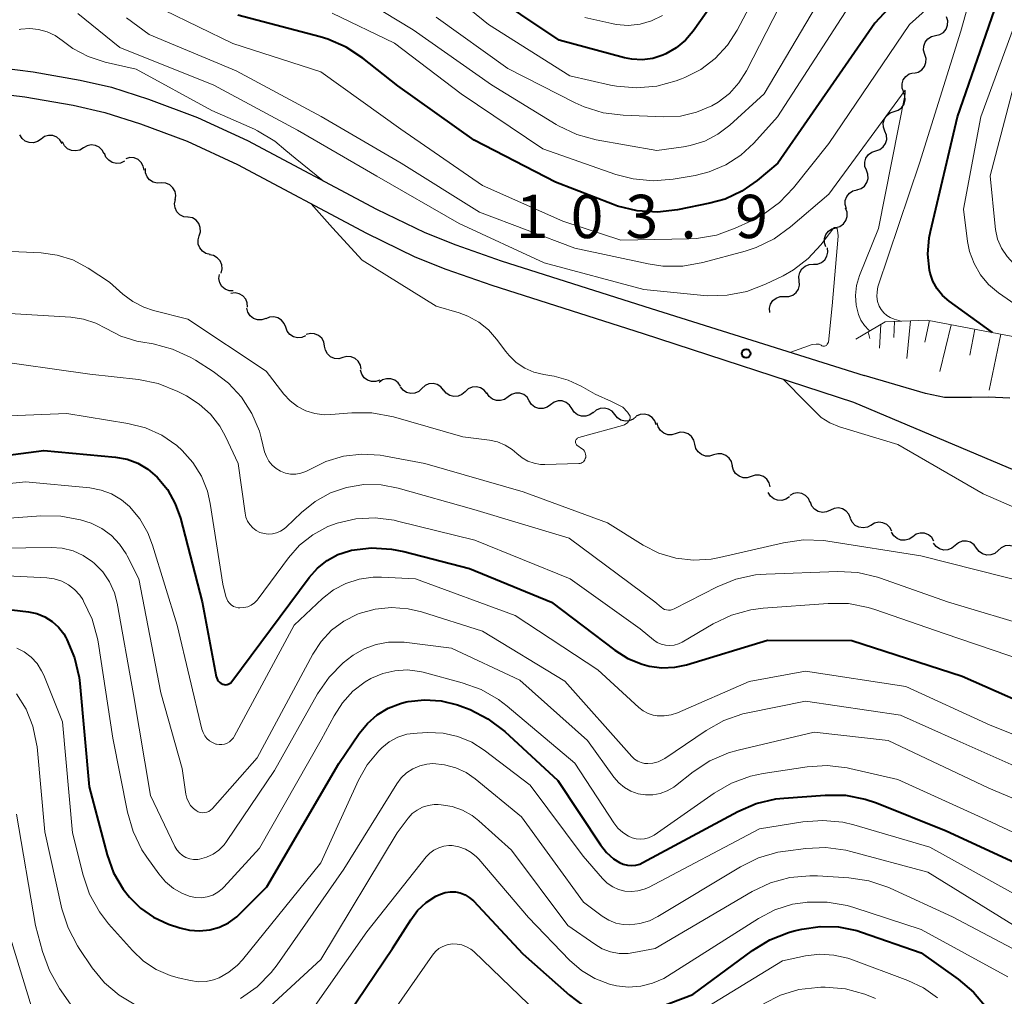
# Model space of a CAD drawing. Units: metres. Extents: x -72002 to -70000, y 28500 to 30000.
# Drawn here: x -70577 to -70492, y 29065 to 29149 of the extents above; entities that cross this region are included whole.
import ezdxf

# ---------------------------------------------------------------- set-up
doc = ezdxf.new("R2010")
doc.units = ezdxf.units.M
for name, color, linetype, lineweight in [('210100_道路縁(街区線)', 7, 'Continuous', 30), ('510200_細流', 7, 'Continuous', 30), ('610111_人工斜面(上)', 7, 'Continuous', 30), ('610199_人工斜面(ヒゲ)', 7, 'Continuous', 30), ('710100_等高線(計曲線)', 7, 'Continuous', 40), ('710200_等高線(主曲線)', 7, 'Continuous', 13), ('731200_図化機測定による標高点', 7, 'Continuous', 40)]:
    doc.layers.add(name, color=color, linetype=linetype, lineweight=lineweight)
doc.styles.add('Style-WORKING', font='MS Gothic.ttf')

msp = doc.modelspace()

# ---------------------------------------------------------------- linework, layer by layer
at = {"layer": '210100_道路縁(街区線)', "linetype": 'Continuous', "lineweight": 30, "flags": 128}
for points in [[(-70580, 29145.43), (-70575.9, 29144.91), (-70571.84, 29144.19), (-70569.14, 29143.58), (-70565.91, 29142.55), (-70561.68, 29140.96), (-70557.35, 29138.97), (-70546.17, 29133.02), (-70541.97, 29130.98), (-70539.31, 29129.92), (-70535.37, 29128.53), (-70522.37, 29124.4), (-70503.92, 29118.62)], [(-70579.99, 29143.15), (-70576.64, 29142.73), (-70572.46, 29142.01), (-70569.69, 29141.39), (-70566.61, 29140.4), (-70562.56, 29138.89), (-70558.22, 29136.89), (-70547.05, 29130.94), (-70542.85, 29128.9), (-70540.16, 29127.83), (-70536.19, 29126.43), (-70523.08, 29122.26), (-70504.84, 29116.29)], [(-70491.3, 29116.64), (-70493.16, 29116.73), (-70494.64, 29116.7), (-70496.96, 29116.72), (-70498.6, 29117.04), (-70503.92, 29118.62)], [(-70504.84, 29116.29), (-70487.55, 29108.99), (-70481.47, 29106.06), (-70476.38, 29103.28), (-70470.97, 29100.11), (-70467.39, 29097.66), (-70462.96, 29094.48), (-70456.16, 29088.63), (-70443.82, 29076.65), (-70438.66, 29071.97), (-70434.72, 29069.03), (-70430.7, 29066.23)]]:
    msp.add_lwpolyline(points, dxfattribs=at)
at = {"layer": '510200_細流', "linetype": 'Continuous', "lineweight": 30, "flags": 128}
for points in [[(-70497.732, 29148.042), (-70497.374, 29148.126), (-70497.063, 29148.32), (-70496.83, 29148.603), (-70496.7, 29148.947), (-70496.687, 29149.314), (-70496.793, 29149.665)], [(-70498.671, 29146.42), (-70498.777, 29146.771), (-70498.764, 29147.138), (-70498.634, 29147.482), (-70498.401, 29147.765), (-70498.09, 29147.959), (-70497.732, 29148.042)], [(-70499.61, 29144.797), (-70499.252, 29144.88), (-70498.941, 29145.074), (-70498.708, 29145.357), (-70498.578, 29145.701), (-70498.565, 29146.068), (-70498.671, 29146.42)], [(-70500.501, 29143.148), (-70500.63, 29143.492), (-70500.641, 29143.858), (-70500.535, 29144.21), (-70500.321, 29144.509), (-70500.023, 29144.723), (-70499.672, 29144.83)], [(-70501.324, 29141.463), (-70500.974, 29141.576), (-70500.681, 29141.796), (-70500.472, 29142.098), (-70500.372, 29142.452), (-70500.39, 29142.819), (-70500.526, 29143.16)], [(-70502.122, 29139.767), (-70502.258, 29140.108), (-70502.275, 29140.474), (-70502.175, 29140.828), (-70501.967, 29141.13), (-70501.673, 29141.35), (-70501.324, 29141.463)], [(-70575.234, 29139.08), (-70575.533, 29138.867), (-70575.885, 29138.762), (-70576.253, 29138.775), (-70576.596, 29138.906), (-70576.879, 29139.138), (-70577.072, 29139.451)], [(-70573.396, 29138.708), (-70573.589, 29139.021), (-70573.873, 29139.253), (-70574.216, 29139.384), (-70574.583, 29139.397), (-70574.935, 29139.293), (-70575.234, 29139.08)], [(-70502.92, 29138.07), (-70502.571, 29138.183), (-70502.277, 29138.403), (-70502.069, 29138.705), (-70501.969, 29139.059), (-70501.986, 29139.425), (-70502.122, 29139.767)], [(-70571.563, 29138.317), (-70571.878, 29138.128), (-70572.237, 29138.051), (-70572.603, 29138.093), (-70572.934, 29138.25), (-70573.199, 29138.504), (-70573.366, 29138.831)], [(-70569.76, 29137.803), (-70569.928, 29138.129), (-70570.193, 29138.383), (-70570.524, 29138.54), (-70570.89, 29138.582), (-70571.249, 29138.506), (-70571.563, 29138.317)], [(-70568.002, 29137.158), (-70568.337, 29137.007), (-70568.702, 29136.971), (-70569.06, 29137.054), (-70569.372, 29137.248), (-70569.606, 29137.531), (-70569.735, 29137.874)], [(-70503.728, 29136.378), (-70503.86, 29136.721), (-70503.873, 29137.087), (-70503.769, 29137.44), (-70503.557, 29137.74), (-70503.261, 29137.956), (-70502.91, 29138.065)], [(-70566.302, 29136.38), (-70566.371, 29136.741), (-70566.553, 29137.059), (-70566.827, 29137.303), (-70567.166, 29137.446), (-70567.532, 29137.474), (-70567.887, 29137.381)], [(-70564.791, 29135.281), (-70565.157, 29135.251), (-70565.512, 29135.341), (-70565.822, 29135.54), (-70566.05, 29135.827), (-70566.175, 29136.172), (-70566.181, 29136.539)], [(-70504.546, 29134.691), (-70504.195, 29134.8), (-70503.899, 29135.016), (-70503.687, 29135.316), (-70503.583, 29135.669), (-70503.596, 29136.035), (-70503.728, 29136.378)], [(-70563.598, 29133.834), (-70563.551, 29134.198), (-70563.624, 29134.558), (-70563.808, 29134.875), (-70564.086, 29135.117), (-70564.424, 29135.258), (-70564.791, 29135.281)], [(-70505.464, 29133.056), (-70505.574, 29133.407), (-70505.564, 29133.773), (-70505.437, 29134.119), (-70505.206, 29134.404), (-70504.897, 29134.602), (-70504.54, 29134.688)], [(-70562.507, 29132.31), (-70562.87, 29132.362), (-70563.197, 29132.529), (-70563.454, 29132.792), (-70563.613, 29133.123), (-70563.657, 29133.487), (-70563.582, 29133.847)], [(-70506.381, 29131.421), (-70506.028, 29131.523), (-70505.728, 29131.733), (-70505.51, 29132.029), (-70505.399, 29132.379), (-70505.405, 29132.746), (-70505.53, 29133.092)], [(-70561.528, 29130.713), (-70561.422, 29131.065), (-70561.437, 29131.431), (-70561.568, 29131.774), (-70561.802, 29132.057), (-70562.114, 29132.251), (-70562.472, 29132.332)], [(-70507.237, 29129.753), (-70507.356, 29130.1), (-70507.357, 29130.466), (-70507.241, 29130.815), (-70507.019, 29131.108), (-70506.715, 29131.314), (-70506.361, 29131.411)], [(-70560.583, 29129.093), (-70560.941, 29129.175), (-70561.253, 29129.368), (-70561.487, 29129.652), (-70561.618, 29129.994), (-70561.633, 29130.361), (-70561.528, 29130.713)], [(-70508.327, 29128.24), (-70507.96, 29128.258), (-70507.619, 29128.392), (-70507.339, 29128.629), (-70507.149, 29128.944), (-70507.069, 29129.302), (-70507.11, 29129.667)], [(-70559.621, 29127.484), (-70559.534, 29127.841), (-70559.566, 29128.206), (-70559.714, 29128.542), (-70559.962, 29128.814), (-70560.283, 29128.991), (-70560.644, 29129.055)], [(-70509.544, 29126.814), (-70509.585, 29127.179), (-70509.506, 29127.537), (-70509.316, 29127.852), (-70509.035, 29128.089), (-70508.694, 29128.223), (-70508.327, 29128.24)], [(-70558.577, 29125.929), (-70558.943, 29125.949), (-70559.283, 29126.087), (-70559.562, 29126.327), (-70559.748, 29126.643), (-70559.824, 29127.002), (-70559.78, 29127.367)], [(-70510.821, 29125.441), (-70510.454, 29125.442), (-70510.107, 29125.561), (-70509.816, 29125.785), (-70509.612, 29126.091), (-70509.517, 29126.445), (-70509.542, 29126.812)], [(-70557.34, 29124.524), (-70557.362, 29124.89), (-70557.5, 29125.23), (-70557.74, 29125.508), (-70558.057, 29125.694), (-70558.416, 29125.769), (-70558.781, 29125.724)], [(-70512.1, 29124.07), (-70512.125, 29124.436), (-70512.029, 29124.791), (-70511.826, 29125.097), (-70511.535, 29125.321), (-70511.188, 29125.44), (-70510.821, 29125.441)], [(-70555.756, 29123.533), (-70556.106, 29123.421), (-70556.472, 29123.427), (-70556.819, 29123.551), (-70557.106, 29123.779), (-70557.306, 29124.087), (-70557.396, 29124.443)], [(-70554.039, 29122.782), (-70554.166, 29123.127), (-70554.397, 29123.412), (-70554.707, 29123.608), (-70555.065, 29123.694), (-70555.43, 29123.662), (-70555.766, 29123.513)], [(-70552.313, 29122.052), (-70552.648, 29121.903), (-70553.014, 29121.87), (-70553.371, 29121.957), (-70553.681, 29122.153), (-70553.913, 29122.438), (-70554.039, 29122.782)], [(-70550.669, 29121.162), (-70550.738, 29121.522), (-70550.92, 29121.841), (-70551.194, 29122.085), (-70551.533, 29122.228), (-70551.899, 29122.256), (-70552.254, 29122.163)], [(-70549.084, 29120.16), (-70549.439, 29120.068), (-70549.805, 29120.095), (-70550.144, 29120.239), (-70550.418, 29120.483), (-70550.6, 29120.801), (-70550.669, 29121.162)], [(-70547.499, 29119.159), (-70547.568, 29119.519), (-70547.75, 29119.838), (-70548.024, 29120.082), (-70548.363, 29120.225), (-70548.729, 29120.253), (-70549.084, 29120.16)], [(-70545.882, 29118.213), (-70546.227, 29118.089), (-70546.594, 29118.084), (-70546.945, 29118.196), (-70547.239, 29118.414), (-70547.449, 29118.715), (-70547.551, 29119.068)], [(-70544.096, 29117.68), (-70544.297, 29117.987), (-70544.587, 29118.212), (-70544.933, 29118.333), (-70545.301, 29118.336), (-70545.65, 29118.222), (-70545.943, 29118.001)], [(-70542.233, 29117.482), (-70542.503, 29117.233), (-70542.838, 29117.084), (-70543.205, 29117.05), (-70543.562, 29117.136), (-70543.872, 29117.331), (-70544.104, 29117.616)], [(-70540.363, 29117.348), (-70540.594, 29117.633), (-70540.905, 29117.828), (-70541.262, 29117.914), (-70541.628, 29117.88), (-70541.964, 29117.731), (-70542.233, 29117.482)], [(-70538.494, 29117.201), (-70538.767, 29116.956), (-70539.104, 29116.812), (-70539.471, 29116.783), (-70539.827, 29116.873), (-70540.135, 29117.072), (-70540.362, 29117.36)], [(-70536.626, 29117.043), (-70536.853, 29117.331), (-70537.162, 29117.53), (-70537.517, 29117.62), (-70537.884, 29117.591), (-70538.221, 29117.447), (-70538.494, 29117.201)], [(-70534.774, 29116.762), (-70535.07, 29116.544), (-70535.42, 29116.435), (-70535.788, 29116.442), (-70536.133, 29116.567), (-70536.42, 29116.795), (-70536.617, 29117.105)], [(-70532.931, 29116.419), (-70533.128, 29116.729), (-70533.415, 29116.957), (-70533.76, 29117.082), (-70534.128, 29117.09), (-70534.478, 29116.98), (-70534.774, 29116.762)], [(-70531.086, 29116.083), (-70531.381, 29115.864), (-70531.731, 29115.753), (-70532.098, 29115.759), (-70532.444, 29115.883), (-70532.732, 29116.111), (-70532.931, 29116.419)], [(-70529.241, 29115.747), (-70529.44, 29116.055), (-70529.728, 29116.283), (-70530.074, 29116.407), (-70530.441, 29116.413), (-70530.791, 29116.302), (-70531.086, 29116.083)], [(-70527.397, 29115.411), (-70527.692, 29115.192), (-70528.041, 29115.081), (-70528.409, 29115.087), (-70528.755, 29115.211), (-70529.043, 29115.438), (-70529.241, 29115.747)], [(-70525.533, 29115.221), (-70525.762, 29115.509), (-70526.071, 29115.706), (-70526.427, 29115.795), (-70526.794, 29115.764), (-70527.13, 29115.619), (-70527.402, 29115.371)], [(-70523.664, 29115.071), (-70523.936, 29114.824), (-70524.272, 29114.679), (-70524.639, 29114.648), (-70524.995, 29114.737), (-70525.304, 29114.934), (-70525.533, 29115.221)], [(-70521.94, 29114.336), (-70522.065, 29114.682), (-70522.295, 29114.967), (-70522.604, 29115.165), (-70522.961, 29115.253), (-70523.327, 29115.223), (-70523.663, 29115.076)], [(-70520.223, 29113.584), (-70520.574, 29113.475), (-70520.941, 29113.486), (-70521.286, 29113.614), (-70521.571, 29113.845), (-70521.767, 29114.155), (-70521.852, 29114.512)], [(-70518.594, 29112.655), (-70518.68, 29113.012), (-70518.876, 29113.322), (-70519.161, 29113.554), (-70519.506, 29113.681), (-70519.873, 29113.692), (-70520.223, 29113.584)], [(-70516.965, 29111.727), (-70517.316, 29111.618), (-70517.683, 29111.629), (-70518.028, 29111.757), (-70518.313, 29111.988), (-70518.509, 29112.298), (-70518.594, 29112.655)], [(-70515.336, 29110.798), (-70515.422, 29111.156), (-70515.618, 29111.465), (-70515.903, 29111.697), (-70516.248, 29111.824), (-70516.614, 29111.835), (-70516.965, 29111.727)], [(-70513.705, 29109.873), (-70514.055, 29109.759), (-70514.421, 29109.764), (-70514.768, 29109.887), (-70515.057, 29110.114), (-70515.258, 29110.42), (-70515.349, 29110.776)], [(-70512.062, 29108.97), (-70512.153, 29109.326), (-70512.354, 29109.633), (-70512.643, 29109.86), (-70512.99, 29109.982), (-70513.356, 29109.987), (-70513.705, 29109.873)], [(-70510.401, 29108.116), (-70510.7, 29107.903), (-70511.051, 29107.798), (-70511.419, 29107.81), (-70511.762, 29107.94), (-70512.046, 29108.172), (-70512.24, 29108.484)], [(-70508.598, 29107.618), (-70508.749, 29107.952), (-70509, 29108.22), (-70509.323, 29108.394), (-70509.686, 29108.455), (-70510.048, 29108.397), (-70510.372, 29108.224)], [(-70506.846, 29106.95), (-70507.179, 29106.795), (-70507.543, 29106.755), (-70507.903, 29106.835), (-70508.217, 29107.025), (-70508.453, 29107.305), (-70508.587, 29107.647)], [(-70505.105, 29106.254), (-70505.239, 29106.596), (-70505.476, 29106.876), (-70505.789, 29107.066), (-70506.149, 29107.145), (-70506.514, 29107.106), (-70506.846, 29106.95)], [(-70503.329, 29105.655), (-70503.65, 29105.477), (-70504.011, 29105.413), (-70504.375, 29105.467), (-70504.701, 29105.636), (-70504.957, 29105.899), (-70505.114, 29106.231)], [(-70501.53, 29105.128), (-70501.701, 29105.453), (-70501.968, 29105.705), (-70502.301, 29105.858), (-70502.667, 29105.897), (-70503.025, 29105.816), (-70503.338, 29105.624)], [(-70499.717, 29104.653), (-70500.018, 29104.443), (-70500.37, 29104.342), (-70500.738, 29104.358), (-70501.08, 29104.491), (-70501.361, 29104.726), (-70501.551, 29105.041)], [(-70497.882, 29104.266), (-70498.073, 29104.58), (-70498.354, 29104.815), (-70498.696, 29104.949), (-70499.063, 29104.965), (-70499.416, 29104.864), (-70499.717, 29104.653)], [(-70496.047, 29103.884), (-70496.327, 29103.647), (-70496.669, 29103.514), (-70497.037, 29103.496), (-70497.389, 29103.598), (-70497.691, 29103.806), (-70497.909, 29104.101)], [(-70494.185, 29103.666), (-70494.403, 29103.961), (-70494.705, 29104.17), (-70495.057, 29104.272), (-70495.425, 29104.254), (-70495.766, 29104.121), (-70496.047, 29103.884)], [(-70492.322, 29103.448), (-70492.603, 29103.211), (-70492.944, 29103.078), (-70493.312, 29103.061), (-70493.665, 29103.162), (-70493.966, 29103.371), (-70494.185, 29103.666)], [(-70490.451, 29103.335), (-70490.686, 29103.617), (-70490.999, 29103.807), (-70491.357, 29103.888), (-70491.723, 29103.85), (-70492.056, 29103.697), (-70492.323, 29103.444)]]:
    msp.add_lwpolyline(points, dxfattribs=at)
at = {"layer": '610111_人工斜面(上)', "linetype": 'Continuous', "lineweight": 13, "flags": 128}
msp.add_lwpolyline([(-70504.64, 29121.75), (-70502.12, 29123.25), (-70498.48, 29123.41), (-70490.43, 29121.87)], dxfattribs=at)
at = {"layer": '610199_人工斜面(ヒゲ)', "linetype": 'Continuous', "lineweight": 13, "flags": 128}
for points in [[(-70501.31, 29123.29), (-70501.35, 29121.9)], [(-70499.92, 29123.35), (-70500.24, 29120.07)], [(-70498.27, 29123.37), (-70498.66, 29121.49)], [(-70503.57, 29122.39), (-70503.44, 29121.82)], [(-70502.49, 29123.03), (-70502.6, 29120.97)], [(-70496.39, 29123.01), (-70497.37, 29118.97)], [(-70494.34, 29122.62), (-70494.78, 29120.38)], [(-70492.1, 29122.19), (-70493.09, 29117.33)]]:
    msp.add_lwpolyline(points, dxfattribs=at)
at = {"layer": '710100_等高線(計曲線)', "linetype": 'Continuous', "lineweight": 40, "flags": 128}
for points, elevation in [([(-70492.51, 29160.41), (-70503, 29149.12), (-70511.41, 29137), (-70513.2, 29135.5), (-70514.52, 29134.57), (-70515.98, 29133.89), (-70517.3, 29133.52), (-70520.11, 29132.95), (-70521.84, 29132.76), (-70523.58, 29132.86), (-70525.28, 29133.27), (-70525.74, 29133.44), (-70530.65, 29135.35), (-70537.72, 29139), (-70544.32, 29143.68), (-70547.35, 29146.09), (-70548.8, 29147.05), (-70550.4, 29147.74), (-70551.04, 29147.93), (-70558.19, 29149.81)], 110), ([(-70515, 29153.72), (-70518.73, 29148.44), (-70519.4, 29147.64), (-70520.21, 29146.97), (-70521.12, 29146.45), (-70521.37, 29146.34), (-70522.24, 29146.07), (-70523.15, 29145.95), (-70524.06, 29146), (-70524.7, 29146.12), (-70530.36, 29147.64), (-70537, 29152.12)], 120), ([(-70498.41, 29129.13), (-70498.3, 29130.53), (-70498.19, 29131.08), (-70495.84, 29141), (-70492.37, 29151)], 110), ([(-70492.81, 29122.33), (-70496.56, 29125.05), (-70497.13, 29125.54), (-70497.6, 29126.12), (-70497.97, 29126.77), (-70498.21, 29127.48), (-70498.27, 29127.73), (-70498.41, 29129.13)], 110), ([(-70583.22, 29111.05), (-70575, 29112.11), (-70568.77, 29111.54), (-70567.78, 29111.36), (-70566.85, 29111.02), (-70565.98, 29110.51), (-70565.18, 29109.82), (-70564.29, 29108.73), (-70563.6, 29107.49), (-70563.16, 29106.25), (-70561.26, 29099), (-70560.05, 29092.54), (-70560.01, 29092.39), (-70559.94, 29092.26), (-70559.85, 29092.13), (-70559.74, 29092.02), (-70559.62, 29091.94), (-70559.48, 29091.87), (-70559.36, 29091.84), (-70559.24, 29091.83), (-70559.12, 29091.84), (-70559.01, 29091.88), (-70558.9, 29091.93), (-70558.8, 29092), (-70558.72, 29092.08), (-70558.7, 29092.11), (-70552, 29101.13), (-70551.29, 29101.93), (-70550.45, 29102.59), (-70549.51, 29103.1), (-70548.5, 29103.44), (-70548.33, 29103.48), (-70546.61, 29103.68), (-70544.88, 29103.58), (-70543.79, 29103.37), (-70538.11, 29101.89), (-70531, 29098.97), (-70525.53, 29094.82), (-70524.4, 29094.11), (-70523.17, 29093.61), (-70522.55, 29093.45), (-70521.45, 29093.3), (-70520.33, 29093.35), (-70519.31, 29093.57), (-70512.31, 29095.69), (-70505, 29095.67), (-70495.43, 29092.57), (-70487.33, 29089)], 110), ([(-70579.47, 29098.53), (-70576.33, 29098.14), (-70575.6, 29097.99), (-70574.91, 29097.71), (-70574.28, 29097.31), (-70573.73, 29096.81), (-70573.27, 29096.23), (-70573.09, 29095.91), (-70573, 29095.75), (-70572.32, 29094.15), (-70571.92, 29092.45), (-70571.86, 29091.93), (-70571.07, 29083), (-70569.5, 29077.11), (-70568.94, 29075.56), (-70568.12, 29074.13), (-70567.57, 29073.43), (-70566.61, 29072.48), (-70565.5, 29071.71), (-70564.18, 29071.11), (-70563.22, 29070.78), (-70562.36, 29070.57), (-70561.49, 29070.51), (-70560.61, 29070.6), (-70559.77, 29070.85), (-70558.98, 29071.23), (-70558.27, 29071.75), (-70558.01, 29071.99), (-70555.66, 29074.34), (-70549.43, 29085), (-70547.67, 29087.61), (-70546.96, 29088.49), (-70546.11, 29089.23), (-70545.15, 29089.81), (-70544.1, 29090.21), (-70543.6, 29090.34), (-70543.44, 29090.37), (-70542, 29090.53), (-70540.56, 29090.44), (-70539.15, 29090.1), (-70538.69, 29089.93), (-70538.07, 29089.68), (-70536.52, 29088.89), (-70535.04, 29087.77), (-70530.45, 29083.55), (-70526.76, 29077.96), (-70526.25, 29077.32), (-70525.63, 29076.77), (-70525.12, 29076.44), (-70524.79, 29076.29), (-70524.43, 29076.2), (-70524.07, 29076.18), (-70523.7, 29076.21), (-70523.35, 29076.31), (-70523.11, 29076.43), (-70514.88, 29080.85), (-70513.27, 29081.54), (-70511.58, 29081.94), (-70510.87, 29082.02), (-70507.29, 29082.28), (-70505.55, 29082.26)], 120), ([(-70505.55, 29082.26), (-70503.84, 29081.93), (-70502.86, 29081.6), (-70496.81, 29079.19), (-70489, 29075.57), (-70480.88, 29073.12), (-70478.16, 29071.9), (-70477.28, 29071.41), (-70476.49, 29070.77), (-70475.84, 29070.01), (-70475.32, 29069.15), (-70475.25, 29069), (-70474.79, 29067.68), (-70474.56, 29066.29), (-70474.58, 29064.82)], 120), ([(-70550.17, 29061), (-70544.78, 29069), (-70543.21, 29071.49), (-70542.61, 29072.29), (-70541.87, 29072.98), (-70541.03, 29073.52), (-70540.63, 29073.71), (-70540.22, 29073.85), (-70539.78, 29073.91)], 130), ([(-70539.78, 29073.91), (-70539.34, 29073.9), (-70538.91, 29073.82), (-70538.5, 29073.65), (-70538.13, 29073.42), (-70537.78, 29073.12), (-70533.48, 29068.52), (-70529.46, 29064.94), (-70528.23, 29064.02)], 130), ([(-70523.41, 29063.25), (-70518.77, 29065), (-70513.6, 29068.83), (-70512.11, 29069.74), (-70510.49, 29070.38), (-70509.98, 29070.51), (-70509.33, 29070.67), (-70507.74, 29070.91), (-70506.14, 29070.86), (-70504.56, 29070.54), (-70504.15, 29070.41), (-70499, 29068.61), (-70495.78, 29066.34), (-70494.44, 29065.22), (-70493.33, 29063.88)], 130)]:
    msp.add_lwpolyline(points, dxfattribs=dict(at, elevation=elevation))
at = {"layer": '710200_等高線(主曲線)', "linetype": 'Continuous', "lineweight": 13, "flags": 128}
for points, elevation in [([(-70510.44, 29157), (-70514.92, 29148.52), (-70515.76, 29147.21), (-70516.82, 29146.07), (-70518.07, 29145.12), (-70519.46, 29144.41), (-70519.76, 29144.29), (-70520.22, 29144.12), (-70521.9, 29143.67), (-70523.64, 29143.51), (-70525.38, 29143.66), (-70525.89, 29143.76), (-70529.43, 29144.57), (-70536.47, 29149), (-70542.27, 29153.73)], 118), ([(-70509.02, 29154.98), (-70514.13, 29144.98), (-70514.78, 29143.94), (-70515.6, 29143.03), (-70516.57, 29142.28), (-70517.11, 29141.96), (-70518.44, 29141.4), (-70519.85, 29141.08), (-70521.3, 29141.01), (-70524.8, 29141.14), (-70526.53, 29141.36), (-70528.19, 29141.87), (-70528.96, 29142.23), (-70534.8, 29145.2), (-70541, 29149.65)], 116), ([(-70506.2, 29153.8), (-70512.6, 29143), (-70515.55, 29140.3), (-70516.59, 29139.51), (-70517.74, 29138.91), (-70518.99, 29138.52), (-70519.59, 29138.41), (-70521.9, 29138.1), (-70527.15, 29139.03), (-70528.83, 29139.49), (-70530.41, 29140.23), (-70530.6, 29140.34), (-70536.22, 29143.78), (-70543, 29148.54), (-70548.24, 29151.76)], 114), ([(-70495.33, 29153.21), (-70500.01, 29149), (-70507, 29138.69), (-70510.06, 29134.85), (-70511.26, 29133.59), (-70512.67, 29132.55), (-70513.69, 29132.01), (-70515.09, 29131.36), (-70516.73, 29130.77), (-70518.45, 29130.47), (-70519.1, 29130.44), (-70525, 29130.33)], 108), ([(-70502.76, 29125.02), (-70502.82, 29125.44), (-70502.81, 29125.87), (-70502.73, 29126.28), (-70502.7, 29126.38), (-70499.13, 29137), (-70495.56, 29148.44), (-70494.39, 29152.57)], 108), ([(-70453.98, 29120.63), (-70461.11, 29115.71), (-70462.62, 29114.85), (-70464.26, 29114.26), (-70465.27, 29114.05), (-70465.72, 29113.98), (-70467.12, 29113.89), (-70468.51, 29114.04), (-70469.85, 29114.44), (-70470.84, 29114.9), (-70473.58, 29116.42), (-70481, 29119.22), (-70488.72, 29123.28), (-70492.29, 29125.78), (-70493.14, 29126.49), (-70493.86, 29127.34), (-70494.41, 29128.31), (-70494.79, 29129.35), (-70494.96, 29130.2), (-70495.31, 29133), (-70493.82, 29141), (-70489.66, 29152.34)], 112), ([(-70504.91, 29151.09), (-70511.43, 29141), (-70513.49, 29138.73), (-70514.62, 29137.68), (-70515.92, 29136.84), (-70517.34, 29136.24), (-70518.57, 29135.94), (-70520.47, 29135.62), (-70522.2, 29135.48), (-70523.94, 29135.64), (-70525.43, 29136.03), (-70531.77, 29138.23), (-70538.84, 29143), (-70544.61, 29147.39), (-70550.02, 29149.98)], 112), ([(-70506.19, 29130.67), (-70506.2, 29130.98), (-70506.26, 29131.32), (-70506.27, 29131.35), (-70506.29, 29131.38), (-70506.31, 29131.4), (-70506.33, 29131.42), (-70506.36, 29131.43), (-70506.38, 29131.44), (-70506.41, 29131.44), (-70506.44, 29131.44), (-70506.47, 29131.44), (-70506.5, 29131.43), (-70506.53, 29131.41), (-70506.55, 29131.39), (-70507.68, 29129.92), (-70508.77, 29128.74), (-70510.04, 29127.76), (-70510.95, 29127.25), (-70512.46, 29126.51), (-70514.09, 29125.89), (-70515.8, 29125.56), (-70517.54, 29125.52), (-70517.81, 29125.55), (-70523, 29126.05), (-70531.64, 29128.36), (-70539, 29131.76), (-70546.14, 29135.86), (-70553, 29139.86), (-70560.26, 29143.74), (-70568.4, 29147), (-70572.04, 29149.96)], 104), ([(-70503.43, 29122.47), (-70503.52, 29122.54), (-70503.9, 29122.94), (-70504.2, 29123.4), (-70504.42, 29123.88), (-70504.62, 29124.71), (-70504.67, 29125.55), (-70504.58, 29126.39), (-70504.32, 29127.28), (-70502.67, 29131.33), (-70500.36, 29143), (-70500.36, 29143.32), (-70507, 29134.32), (-70510.3, 29131.47), (-70511.71, 29130.45), (-70513.28, 29129.69), (-70514.24, 29129.37), (-70517.9, 29128.39), (-70519.62, 29128.08), (-70521.36, 29128.08), (-70522.63, 29128.27), (-70529, 29129.65), (-70537.26, 29132.74), (-70544.04, 29137), (-70550.96, 29141.04), (-70558.34, 29145), (-70565.86, 29148.14), (-70567.83, 29149.57)], 106), ([(-70525, 29130.33), (-70530.03, 29131.97), (-70537, 29135.05), (-70544.06, 29139.94), (-70551, 29144.92), (-70558.63, 29147.37), (-70564.56, 29150.25)], 108), ([(-70521.39, 29149.77), (-70522.34, 29149.32), (-70523.34, 29149.03), (-70524.38, 29148.93), (-70525.42, 29149), (-70525.79, 29149.08), (-70528.11, 29149.61)], 122), ([(-70449.41, 29126.2), (-70449.68, 29126.17), (-70449.94, 29126.1), (-70450.19, 29125.98), (-70450.27, 29125.92), (-70461, 29118.37), (-70463.35, 29117.33), (-70464.55, 29116.92), (-70465.8, 29116.73), (-70467.06, 29116.76), (-70468.19, 29116.97), (-70475, 29118.83), (-70482.73, 29123.27), (-70489.51, 29127), (-70490.96, 29128.29), (-70491.55, 29128.92), (-70492.02, 29129.64), (-70492.37, 29130.43), (-70492.56, 29131.26), (-70492.59, 29131.52), (-70493, 29135.89), (-70491, 29143.6), (-70488.05, 29149.95)], 114), ([(-70550.78, 29135.48), (-70553.21, 29137.43), (-70554.02, 29138.1), (-70554.98, 29138.91), (-70556.48, 29139.8), (-70556.75, 29139.93), (-70560.43, 29141.57), (-70567, 29145.13), (-70569.68, 29145.75), (-70571.14, 29146.22), (-70572.49, 29146.94), (-70573.4, 29147.62), (-70574.02, 29148.06), (-70574.71, 29148.38), (-70575.45, 29148.58), (-70576.21, 29148.66), (-70576.97, 29148.59), (-70577.13, 29148.56)], 102), ([(-70527.24, 29117), (-70528.43, 29117.69), (-70529.56, 29118.22), (-70530.77, 29118.55), (-70530.98, 29118.59), (-70531.68, 29118.69), (-70532.53, 29118.9), (-70533.33, 29119.24), (-70534.06, 29119.73), (-70534.69, 29120.33), (-70534.98, 29120.68), (-70535.77, 29121.76), (-70536.48, 29122.57), (-70537.31, 29123.24), (-70538.26, 29123.76), (-70539, 29124.03), (-70541, 29124.62), (-70547.41, 29128.59), (-70549.97, 29131.4), (-70551.84, 29133.47)], 102), ([(-70510.28, 29120.64), (-70508.44, 29121.3), (-70508.07, 29121.33), (-70507.83, 29121.32), (-70507.66, 29121.23), (-70507.59, 29121.19), (-70507.51, 29121.16), (-70507.43, 29121.15), (-70507.35, 29121.15), (-70507.27, 29121.17), (-70507.2, 29121.2), (-70507.12, 29121.31), (-70507.02, 29121.51), (-70506.71, 29124.65), (-70506.19, 29130.67)], 104), ([(-70578.42, 29129.37), (-70575.21, 29129.23), (-70573.82, 29129.04), (-70572.49, 29128.62), (-70571.15, 29127.91), (-70569.3, 29126.7), (-70568.15, 29125.66), (-70567.29, 29125.01), (-70566.32, 29124.52)], 102), ([(-70500.73, 29123.31), (-70501.33, 29123.49), (-70501.67, 29123.62), (-70501.97, 29123.81), (-70502.23, 29124.05), (-70502.46, 29124.33), (-70502.62, 29124.62), (-70502.76, 29125.02)], 108), ([(-70579.9, 29124.1), (-70572.65, 29123.66), (-70571.54, 29123.49), (-70570.47, 29123.14), (-70569.6, 29122.68), (-70568.32, 29122.02), (-70566.94, 29121.59), (-70566.58, 29121.52), (-70565.52, 29121.34), (-70563.83, 29120.89), (-70562.25, 29120.17), (-70561.86, 29119.93), (-70560.32, 29118.96), (-70558.99, 29117.95), (-70557.86, 29116.73), (-70556.96, 29115.33), (-70556.32, 29113.79), (-70556.15, 29113.21), (-70555.86, 29112.01), (-70555.71, 29111.59), (-70555.49, 29111.2), (-70555.21, 29110.85), (-70554.87, 29110.55)], 104), ([(-70566.32, 29124.52), (-70565.5, 29124.25), (-70562.5, 29123.5), (-70555.74, 29119), (-70554.19, 29117), (-70553.64, 29116.41), (-70553, 29115.92), (-70552.28, 29115.55), (-70551.5, 29115.31), (-70550.7, 29115.2), (-70550.12, 29115.22), (-70548.31, 29115.37), (-70546.57, 29115.37), (-70544.69, 29115.02), (-70538.7, 29113.3), (-70536.39, 29113.01), (-70535.69, 29112.86), (-70535.02, 29112.59), (-70534.41, 29112.21), (-70534, 29111.85), (-70533.56, 29111.49), (-70533.06, 29111.2), (-70532.52, 29111.01), (-70531.95, 29110.91), (-70531.6, 29110.9), (-70528.65, 29110.99), (-70528.54, 29111), (-70528.44, 29111.03), (-70528.34, 29111.08), (-70528.25, 29111.14), (-70528.18, 29111.22), (-70528.12, 29111.31), (-70528.08, 29111.41), (-70528.05, 29111.51), (-70528.04, 29111.65), (-70528.06, 29111.79), (-70528.1, 29111.92), (-70528.16, 29112.05), (-70528.24, 29112.16), (-70528.34, 29112.25), (-70528.41, 29112.3), (-70528.74, 29112.51), (-70528.8, 29112.56), (-70528.85, 29112.61), (-70528.88, 29112.67), (-70528.91, 29112.73), (-70528.93, 29112.8), (-70528.93, 29112.87), (-70528.92, 29112.94), (-70528.9, 29113.01), (-70528.87, 29113.07), (-70528.83, 29113.13), (-70528.77, 29113.17), (-70528.72, 29113.21), (-70528.65, 29113.24), (-70524.85, 29114.29), (-70524.7, 29114.34), (-70524.56, 29114.42), (-70524.44, 29114.52), (-70524.34, 29114.65), (-70524.26, 29114.78), (-70524.21, 29114.93), (-70524.19, 29115.09), (-70524.42, 29115.44), (-70524.83, 29115.86), (-70525.82, 29116.37), (-70527.24, 29117)], 102), ([(-70580.01, 29119.99), (-70571, 29118.74), (-70566.8, 29118.26), (-70565.09, 29117.91), (-70563.39, 29117.22), (-70562.63, 29116.84), (-70561.52, 29116.14), (-70560.54, 29115.25), (-70559.73, 29114.21), (-70559.24, 29113.33), (-70558.14, 29111), (-70557.56, 29106.7), (-70557.48, 29106.35), (-70557.34, 29106.01), (-70557.14, 29105.7), (-70556.89, 29105.43), (-70556.59, 29105.2), (-70556.27, 29105.03), (-70555.91, 29104.92), (-70555.55, 29104.88), (-70555.18, 29104.89), (-70554.82, 29104.98), (-70554.48, 29105.12), (-70554.17, 29105.32), (-70554, 29105.47), (-70552.67, 29106.75), (-70551.49, 29107.7), (-70550.16, 29108.44), (-70548.76, 29108.92), (-70547.27, 29109.16), (-70545.76, 29109.14), (-70544.29, 29108.86), (-70537.75, 29107), (-70529.48, 29104.52), (-70522.05, 29099), (-70521.52, 29098.54), (-70521.38, 29098.44), (-70521.22, 29098.36), (-70521.05, 29098.31), (-70520.87, 29098.29), (-70520.69, 29098.3), (-70520.52, 29098.34), (-70520.38, 29098.4), (-70516.65, 29100.32), (-70515.04, 29100.98), (-70513.33, 29101.35), (-70512.42, 29101.42), (-70506.2, 29101.63), (-70504.46, 29101.54), (-70502.76, 29101.15), (-70502.51, 29101.06), (-70496.72, 29099), (-70489, 29096.69)], 106), ([(-70476.23, 29098.3), (-70477.14, 29098.95), (-70477.92, 29099.75), (-70478.21, 29100.13), (-70478.87, 29100.92), (-70479.66, 29101.58), (-70480.21, 29101.92), (-70485.84, 29105), (-70493.63, 29108.37), (-70501, 29112.64), (-70506.07, 29114.17), (-70506.89, 29114.5), (-70507.65, 29114.97), (-70508.97, 29116.29), (-70510.87, 29118.24)], 104), ([(-70583.07, 29114.93), (-70573, 29115.32), (-70567.71, 29114.46), (-70566.19, 29114.07), (-70564.77, 29113.43), (-70563.47, 29112.55), (-70563, 29112.13), (-70562.07, 29111.09), (-70561.33, 29109.9), (-70560.81, 29108.6), (-70560.57, 29107.54), (-70559.47, 29100.53), (-70559.22, 29099.47), (-70559.15, 29099.26), (-70559.05, 29099.06), (-70558.91, 29098.89), (-70558.75, 29098.74), (-70558.56, 29098.62), (-70558.35, 29098.54), (-70558.14, 29098.49), (-70558, 29098.48), (-70557.66, 29098.51), (-70557.33, 29098.59), (-70557.02, 29098.73), (-70556.74, 29098.92), (-70556.5, 29099.15), (-70556.41, 29099.27), (-70553.8, 29102.81), (-70552.83, 29103.91), (-70551.68, 29104.82), (-70550.39, 29105.53), (-70549.59, 29105.83), (-70547.96, 29106.2), (-70546.29, 29106.28), (-70544.63, 29106.07), (-70544.36, 29106), (-70537.66, 29104.34), (-70529.39, 29101)], 108), ([(-70654.1, 29112.22), (-70646.23, 29113.77), (-70637, 29112.7), (-70627.24, 29113), (-70619, 29111.71), (-70609.36, 29110.64), (-70600.2, 29109), (-70591.45, 29106.55), (-70584.21, 29105.79), (-70575.25, 29106.47), (-70573.51, 29106.44), (-70571.8, 29106.12)], 114), ([(-70554.87, 29110.55), (-70554.48, 29110.32), (-70554.06, 29110.16), (-70553.62, 29110.08), (-70553.17, 29110.07), (-70552.73, 29110.14), (-70552.3, 29110.29), (-70552, 29110.44), (-70550.57, 29111.16), (-70549.04, 29111.62), (-70547.45, 29111.8), (-70545.86, 29111.71), (-70545.53, 29111.66), (-70541.97, 29111), (-70533.46, 29108.54), (-70526.16, 29105.84), (-70523.07, 29103.93), (-70521.7, 29103.23), (-70520.23, 29102.79), (-70518.71, 29102.61), (-70517.18, 29102.7), (-70516.45, 29102.84), (-70510.9, 29104.13), (-70509.18, 29104.37), (-70507.43, 29104.31), (-70507.07, 29104.26), (-70499.01, 29102.99), (-70489.42, 29100.58)], 104), ([(-70584.79, 29108.55), (-70576.59, 29109.41), (-70571, 29108.87), (-70570.03, 29108.69), (-70569.12, 29108.35), (-70568.27, 29107.85), (-70567.58, 29107.26), (-70566.68, 29106.19), (-70565.98, 29104.98), (-70565.57, 29103.93), (-70563.45, 29097), (-70561.29, 29087.98), (-70561.2, 29087.69), (-70561.05, 29087.42), (-70560.86, 29087.18), (-70560.63, 29086.98)], 112), ([(-70571.8, 29106.12), (-70570.89, 29105.82), (-70569.96, 29105.36), (-70569.13, 29104.76), (-70568.43, 29104.02), (-70567.86, 29103.17), (-70567.77, 29103), (-70566.75, 29101), (-70564.86, 29091.14), (-70563, 29084.58), (-70562.69, 29082.36), (-70562.61, 29082.01), (-70562.47, 29081.68), (-70562.28, 29081.38), (-70562.03, 29081.12), (-70561.78, 29080.93), (-70561.62, 29080.84), (-70561.44, 29080.78), (-70561.25, 29080.75), (-70561.06, 29080.76), (-70560.88, 29080.79), (-70560.7, 29080.86), (-70560.54, 29080.96), (-70560.4, 29081.09), (-70560.38, 29081.11), (-70556.51, 29085.49), (-70551.7, 29094.48), (-70550.97, 29095.59), (-70550.07, 29096.55), (-70549.01, 29097.35), (-70547.83, 29097.94), (-70547.67, 29098.01), (-70546.29, 29098.39), (-70544.86, 29098.53), (-70543.43, 29098.42), (-70542.28, 29098.14), (-70537, 29096.47), (-70529.85, 29092.15), (-70524.04, 29085.61), (-70523.81, 29085.39), (-70523.54, 29085.22), (-70523.25, 29085.09), (-70522.95, 29085.02), (-70522.68, 29085), (-70522.22, 29085.04), (-70521.78, 29085.16), (-70521.36, 29085.36), (-70521.2, 29085.46), (-70517.6, 29087.88), (-70516.08, 29088.73), (-70514.43, 29089.3), (-70513.99, 29089.4), (-70509, 29090.41), (-70500.79, 29089.21), (-70495.86, 29087), (-70488.33, 29083.67)], 114), ([(-70581, 29103.63), (-70574.36, 29103.73), (-70573.39, 29103.66), (-70572.45, 29103.43), (-70571.57, 29103.03), (-70570.77, 29102.49), (-70570.63, 29102.37), (-70569.89, 29101.62), (-70569.31, 29100.74), (-70568.88, 29099.78), (-70568.64, 29098.89), (-70567.22, 29091), (-70565.76, 29082.24), (-70563.65, 29077.84), (-70563.48, 29077.54), (-70563.25, 29077.27), (-70562.98, 29077.05), (-70562.68, 29076.88), (-70562.35, 29076.77), (-70562.01, 29076.71), (-70561.66, 29076.71), (-70561.51, 29076.73), (-70560.9, 29076.9), (-70560.33, 29077.16), (-70559.82, 29077.52), (-70559.38, 29077.97), (-70559.16, 29078.26), (-70555, 29084.41), (-70551.27, 29091.04), (-70550.28, 29092.48), (-70549.06, 29093.72), (-70548.32, 29094.3), (-70548.18, 29094.4), (-70547.23, 29094.95), (-70546.2, 29095.33), (-70545.13, 29095.53), (-70544.03, 29095.53), (-70543.78, 29095.51), (-70539.66, 29095), (-70533.76, 29092.24), (-70527.89, 29087), (-70525.61, 29083.83)], 116), ([(-70578.7, 29101.3), (-70574.74, 29101.1), (-70574.08, 29101.01), (-70573.44, 29100.81), (-70572.85, 29100.49), (-70572.32, 29100.08), (-70571.87, 29099.59), (-70571.62, 29099.21), (-70571.54, 29099.08), (-70570.79, 29097.51), (-70570.33, 29095.83), (-70570.28, 29095.54), (-70569, 29087.21), (-70567.74, 29080.79), (-70567.26, 29079.12), (-70566.49, 29077.55), (-70566.07, 29076.91), (-70565.03, 29075.45), (-70564.45, 29074.76), (-70563.76, 29074.2), (-70562.98, 29073.75), (-70562.3, 29073.5), (-70561.81, 29073.4), (-70561.32, 29073.39), (-70560.83, 29073.47), (-70560.36, 29073.62), (-70559.92, 29073.86), (-70559.54, 29074.17), (-70559.4, 29074.31), (-70556.32, 29077.68), (-70550.95, 29087.05), (-70549.85, 29089.15), (-70549.12, 29090.28), (-70548.21, 29091.27), (-70547.15, 29092.08), (-70546.65, 29092.37), (-70546.61, 29092.39), (-70545.62, 29092.81), (-70544.57, 29093.05), (-70543.5, 29093.11), (-70542.43, 29092.98), (-70542.13, 29092.91), (-70538.74, 29092.01), (-70537.1, 29091.42), (-70535.59, 29090.55), (-70534.84, 29089.98), (-70529, 29085.05), (-70525.62, 29079.88), (-70525.26, 29079.42), (-70524.83, 29079.03), (-70524.33, 29078.73), (-70524.01, 29078.59), (-70523.67, 29078.49), (-70523.32, 29078.45), (-70522.96, 29078.48)], 118), ([(-70560.63, 29086.98), (-70560.37, 29086.82), (-70560.09, 29086.7), (-70560.02, 29086.69), (-70559.79, 29086.65), (-70559.56, 29086.65), (-70559.33, 29086.69), (-70559.11, 29086.77), (-70558.9, 29086.89), (-70558.72, 29087.05), (-70558.57, 29087.23), (-70558.5, 29087.35), (-70553.3, 29097), (-70550.85, 29099.29), (-70549.9, 29100.04), (-70548.83, 29100.61), (-70547.67, 29100.98), (-70546.47, 29101.15), (-70545.73, 29101.15), (-70542.78, 29101), (-70534.17, 29097.83), (-70527, 29093.12), (-70523.44, 29089.85), (-70523.06, 29089.56), (-70522.64, 29089.34), (-70522.19, 29089.19), (-70521.86, 29089.14), (-70521.25, 29089.13), (-70520.64, 29089.23), (-70520.11, 29089.41), (-70513.88, 29092.12), (-70509, 29093), (-70500.32, 29091.68), (-70493, 29088.33), (-70484.9, 29085.1)], 112), ([(-70529.39, 29101), (-70523.34, 29096.66), (-70522.17, 29095.72), (-70521.85, 29095.5), (-70521.51, 29095.35), (-70521.14, 29095.26), (-70520.76, 29095.23), (-70520.39, 29095.27), (-70520.02, 29095.38), (-70519.7, 29095.53), (-70517, 29097.11), (-70515.43, 29097.86), (-70513.75, 29098.32), (-70512.68, 29098.46), (-70507.03, 29098.88), (-70505.29, 29098.86), (-70503.58, 29098.53), (-70503.01, 29098.35), (-70497, 29096.26), (-70488.6, 29093.4)], 108), ([(-70577.34, 29095.01), (-70576.68, 29094.67), (-70576.08, 29094.21), (-70575.58, 29093.66), (-70575.18, 29093.03)], 122), ([(-70575.18, 29093.03), (-70575, 29092.66), (-70573.38, 29088.62), (-70572.51, 29079), (-70571.59, 29075.34), (-70571.02, 29073.7), (-70570.18, 29072.17), (-70569.38, 29071.14), (-70567.31, 29068.81), (-70566.35, 29067.9), (-70565.25, 29067.17), (-70564.04, 29066.65), (-70563.35, 29066.46), (-70562.28, 29066.21), (-70561.61, 29066.11), (-70560.94, 29066.14), (-70560.28, 29066.27), (-70559.81, 29066.46), (-70558.96, 29066.94), (-70558.21, 29067.56), (-70557.79, 29068.02), (-70551, 29076.4), (-70547.73, 29083.57), (-70546.97, 29084.91), (-70545.98, 29086.11), (-70545.71, 29086.38), (-70545.06, 29086.89), (-70544.32, 29087.28), (-70543.53, 29087.54), (-70542.66, 29087.65), (-70541.71, 29087.69), (-70540.4, 29087.64), (-70539.12, 29087.35), (-70537.91, 29086.85), (-70536.84, 29086.17), (-70532.86, 29083.14), (-70528.26, 29077), (-70526.58, 29075.05), (-70526.18, 29074.65), (-70525.71, 29074.34), (-70525.2, 29074.1), (-70524.65, 29073.97), (-70524.09, 29073.92), (-70523.53, 29073.98), (-70522.99, 29074.13), (-70522.62, 29074.29), (-70513, 29079.36), (-70509.23, 29079.97), (-70507.5, 29080.09), (-70505.76, 29079.92), (-70504.83, 29079.69), (-70498.24, 29077.76), (-70491, 29073.77)], 122), ([(-70577.36, 29091.05), (-70576.53, 29089.71), (-70575.94, 29088.26), (-70575.61, 29086.72), (-70575.58, 29086.45), (-70574.9, 29079.1), (-70573.42, 29072.44), (-70572.89, 29070.78), (-70572.08, 29069.23), (-70571.92, 29068.98), (-70570.79, 29067.32), (-70569.73, 29066.03), (-70568.46, 29064.94), (-70567.03, 29064.08)], 124), ([(-70525.61, 29083.83), (-70525.19, 29083.34), (-70524.69, 29082.93), (-70524.13, 29082.61), (-70523.51, 29082.39), (-70522.87, 29082.29), (-70522.23, 29082.29), (-70521.59, 29082.41), (-70520.98, 29082.64), (-70520.42, 29082.97), (-70520.28, 29083.08), (-70518.74, 29084.3), (-70517.29, 29085.25), (-70515.69, 29085.94), (-70514.84, 29086.18), (-70508.26, 29087.74), (-70501.85, 29087), (-70493.13, 29082.87), (-70485, 29079.47)], 116), ([(-70557.94, 29064.66), (-70556.51, 29065.67), (-70555.29, 29066.91), (-70554.78, 29067.57), (-70549, 29075.87), (-70544.42, 29083.25), (-70544.03, 29083.77), (-70543.56, 29084.21), (-70543.02, 29084.56), (-70542.43, 29084.82), (-70541.8, 29084.96), (-70541.28, 29085), (-70540.28, 29084.91), (-70539.31, 29084.65), (-70538.4, 29084.23), (-70537.63, 29083.7), (-70533.6, 29080.4), (-70528.25, 29073), (-70526.61, 29071.79), (-70526.05, 29071.44), (-70525.43, 29071.2), (-70524.79, 29071.06), (-70524.23, 29071.04), (-70523.36, 29071.15), (-70522.52, 29071.4), (-70521.79, 29071.76), (-70514.64, 29076.08), (-70513.07, 29076.84), (-70511.4, 29077.33), (-70510.75, 29077.43), (-70508.98, 29077.66), (-70507.24, 29077.73), (-70505.51, 29077.5), (-70505.08, 29077.39), (-70498.41, 29075.59), (-70491, 29071.01)], 124), ([(-70522.96, 29078.48), (-70522.61, 29078.57), (-70522.29, 29078.71), (-70522.11, 29078.82), (-70516.93, 29082.45), (-70515.42, 29083.32), (-70513.78, 29083.92), (-70512.67, 29084.15), (-70508.86, 29084.72), (-70507.12, 29084.83), (-70505.39, 29084.63), (-70505.17, 29084.58), (-70501, 29083.64), (-70493.69, 29080.31), (-70486.61, 29077)], 118), ([(-70556.87, 29062.62), (-70551, 29068.03), (-70544.39, 29079), (-70543.42, 29080.28), (-70543.07, 29080.67), (-70542.65, 29080.98), (-70542.19, 29081.23), (-70541.69, 29081.38), (-70541.18, 29081.45), (-70540.83, 29081.45), (-70540.57, 29081.43), (-70539.63, 29081.28), (-70538.73, 29080.97), (-70537.89, 29080.51), (-70537.3, 29080.05), (-70534.48, 29077.52), (-70529.59, 29071), (-70527.27, 29069.36), (-70526.61, 29068.97), (-70525.89, 29068.71), (-70525.14, 29068.57), (-70524.37, 29068.57), (-70523.88, 29068.64), (-70522.03, 29069), (-70513.62, 29073.92), (-70512.04, 29074.67), (-70510.36, 29075.13), (-70508.63, 29075.29), (-70507.97, 29075.28), (-70505.25, 29075.11), (-70503.52, 29074.86), (-70501.87, 29074.31), (-70501.67, 29074.22), (-70496.27, 29071.73), (-70489, 29067.9)], 126), ([(-70577.37, 29080.63), (-70575.7, 29071), (-70575.1, 29068.72), (-70574.51, 29067.08), (-70573.63, 29065.54), (-70570.78, 29061.47), (-70570.03, 29060.57), (-70569.13, 29059.81), (-70568.43, 29059.38), (-70567.79, 29059.1), (-70567.11, 29058.95), (-70566.41, 29058.91), (-70565.71, 29058.99), (-70565.44, 29059.06), (-70560.91, 29060.35), (-70559.28, 29060.97), (-70557.79, 29061.86)], 126), ([(-70552.29, 29062.9), (-70547, 29070.44), (-70541.87, 29076.92), (-70541.55, 29077.25), (-70541.19, 29077.52), (-70540.78, 29077.72), (-70540.35, 29077.85), (-70539.9, 29077.91), (-70539.61, 29077.9), (-70539.03, 29077.8), (-70538.47, 29077.6), (-70537.96, 29077.31), (-70537.5, 29076.93), (-70537.31, 29076.72), (-70533, 29071.67), (-70529.44, 29067.99), (-70528.42, 29067.1), (-70527.26, 29066.41), (-70526, 29065.92), (-70525.38, 29065.77), (-70524.33, 29065.66), (-70523.28, 29065.72), (-70522.25, 29065.98), (-70521.29, 29066.4), (-70520.95, 29066.6), (-70513.09, 29071.6), (-70511.66, 29072.34), (-70510.12, 29072.82), (-70509.01, 29072.99), (-70508.87, 29073.01), (-70507.13, 29073.02), (-70505.41, 29072.73), (-70504.82, 29072.55), (-70499, 29070.65), (-70491.47, 29066.53)], 128), ([(-70578.87, 29073), (-70576.06, 29063.94)], 128), ([(-70545.29, 29062.71), (-70541.32, 29068.41), (-70541.06, 29068.72), (-70540.76, 29068.98), (-70540.41, 29069.18), (-70540.04, 29069.31), (-70539.61, 29069.39), (-70539.19, 29069.38), (-70538.77, 29069.3), (-70538.38, 29069.15), (-70538.01, 29068.94), (-70537.75, 29068.72), (-70533, 29064.17)], 132), ([(-70520.29, 29062.23), (-70511, 29067.94), (-70509, 29068.35), (-70507.77, 29068.5), (-70506.54, 29068.43), (-70505.33, 29068.15), (-70505.08, 29068.06), (-70500.14, 29066.22), (-70498.79, 29065.58), (-70497.57, 29064.72)], 132), ([(-70512.66, 29064.21), (-70511.18, 29064.96), (-70509.59, 29065.44), (-70507.94, 29065.63), (-70507.69, 29065.64), (-70507.29, 29065.64), (-70505.55, 29065.49), (-70503.86, 29065.05), (-70502.94, 29064.66)], 134)]:
    msp.add_lwpolyline(points, dxfattribs=dict(at, elevation=elevation))
at = {"layer": '731200_図化機測定による標高点', "linetype": 'Continuous', "lineweight": 40}
msp.add_circle((-70514.16, 29120.52, 103.97), 0.375, dxfattribs=at)

# ---------------------------------------------------------------- texts
at = {"layer": '731200_図化機測定による標高点', "linetype": 'Continuous', "lineweight": 40, "style": 'Style-WORKING'}
for s, p in [('1', (-70534.1, 29130.51, -9.999)), ('0', (-70529.35, 29130.51, -9.999)), ('3', (-70524.6, 29130.51, -9.999)), ('9', (-70515.1, 29130.51, -9.999)), ('.', (-70519.85, 29130.51, -9.999))]:
    msp.add_text(s, height=3.75, dxfattribs=at).set_placement(p)

doc.saveas('drawing.dxf')
